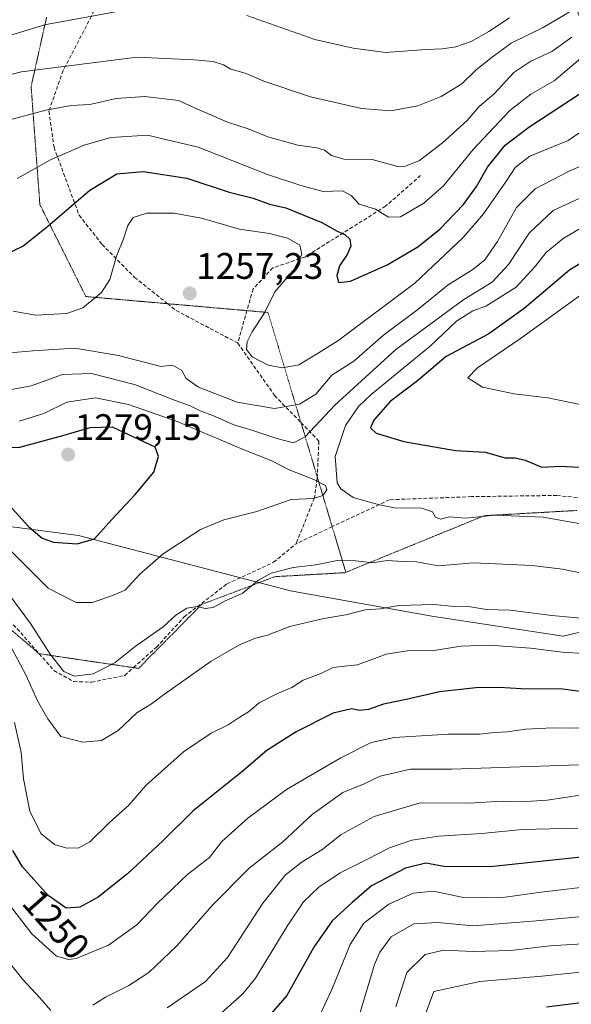
# Model space of a CAD drawing. Units: metres. Extents: x 668737 to 672182, y 4735122 to 4737520.
# Drawn here: x 671808 to 671957, y 4736994 to 4737261 of the extents above; entities that cross this region are included whole.
import ezdxf
from ezdxf.enums import TextEntityAlignment as Align

# ---------------------------------------------------------------- set-up
doc = ezdxf.new("R2010")
doc.units = ezdxf.units.M
doc.header["$MEASUREMENT"] = 0
doc.linetypes.add('TRAZOS2', pattern=[0.375, 0.25, -0.125])
doc.linetypes.add('TRAZOSX2', pattern=[1.5, 1, -0.5])
for name, color, linetype, lineweight in [('Arbolado forestal CxS', 92, 'Continuous', 0), ('Carátula', 7, 'Continuous', 5), ('Curva de nivel maestra', 36, 'Continuous', 30), ('Curva de nivel normal', 36, 'Continuous', 0), ('Punto de cota en terreno', 7, 'Continuous', 0), ('Rótulo de curva de nivel directora', 19, 'Continuous', 0), ('Rótulo de punto de cota en terreno', 19, 'Continuous', 0), ('Senda', 19, 'TRAZOSX2', 0), ('Vía pecuaria eje', 92, 'TRAZOS2', 0)]:
    doc.layers.add(name, color=color, linetype=linetype, lineweight=lineweight)
doc.styles.add('Arial', font='txt', dxfattribs={"height": 0.2})

# ---------------------------------------------------------------- blocks, each defined once
blk = doc.blocks.new('*U167')
at = {"layer": 'Curva de nivel normal', "color": 36, "linetype": 'Continuous', "lineweight": 0}
blk.add_polyline3d([(671959.44, 4737017.51, 1215), (671946.93, 4737016.38, 1215), (671930.75, 4737015.03, 1215), (671921.22, 4737015.98, 1215), (671914.68, 4737015.6, 1215), (671908.58, 4737012.12, 1215), (671905.46, 4737007.9, 1215), (671904.04, 4737004.55, 1215), (671900.08, 4736991.28, 1215)], dxfattribs=at)
blk = doc.blocks.new('*U172')
at = {"layer": 'Curva de nivel normal', "color": 36, "linetype": 'Continuous', "lineweight": 0}
for points in [[(671969.81, 4737097.69, 1260), (671952.14, 4737099.35, 1260), (671940.81, 4737100.73, 1260), (671934.47, 4737100.94, 1260), (671930.13, 4737101.65, 1260), (671925.78, 4737101.75, 1260), (671920.2, 4737102.28, 1260), (671910.59, 4737102, 1260), (671905.67, 4737101.08, 1260), (671901.51, 4737100.86, 1260), (671896.32, 4737099.45, 1260), (671890.3, 4737098.46, 1260), (671881.09, 4737096.37, 1260), (671875.07, 4737094.01, 1260), (671871.79, 4737093.16, 1260), (671867.46, 4737091.37, 1260), (671859.74, 4737086.9, 1260), (671850.86, 4737080.54, 1260), (671846.44, 4737077.55, 1260), (671843.86, 4737075.55, 1260), (671839.62, 4737072.88, 1260), (671834.51, 4737068.12, 1260), (671830.04, 4737065.39, 1260), (671824.98, 4737064.95, 1260), (671818.96, 4737066.47, 1260), (671815.46, 4737071.29, 1260), (671812.69, 4737076.13, 1260), (671809.56, 4737083.05, 1260), (671803.44, 4737094.62, 1260)], [(671803.07, 4737170.39, 1260), (671811.38, 4737171.17, 1260), (671822.78, 4737171.9, 1260), (671834.68, 4737169.85, 1260), (671846.15, 4737166.9, 1260), (671849.26, 4737167.28, 1260), (671851.82, 4737165.86, 1260), (671853, 4737163.62, 1260), (671856.37, 4737161.32, 1260), (671866.83, 4737157.22, 1260), (671876.95, 4737155.51, 1260), (671883.72, 4737156.64, 1260), (671888.15, 4737159.41, 1260), (671892.48, 4737164.52, 1260), (671898.48, 4737168.38, 1260), (671906.48, 4737175.39, 1260), (671915.81, 4737182.38, 1260), (671924.05, 4737189.04, 1260), (671930.72, 4737193.22, 1260), (671934, 4737195.87, 1260), (671937.42, 4737200.87, 1260), (671942.57, 4737210.04, 1260), (671947.63, 4737215.12, 1260), (671956.86, 4737219.94, 1260), (671962.99, 4737222.64, 1260)]]:
    blk.add_polyline3d(points, dxfattribs=at)
blk = doc.blocks.new('*U183')
at = {"layer": 'Curva de nivel normal', "color": 36, "linetype": 'Continuous', "lineweight": 0}
for points in [[(671960.45, 4737050.6, 1235), (671950.9, 4737049.16, 1235), (671943.8, 4737048.76, 1235), (671938.81, 4737048.88, 1235), (671929.63, 4737048.37, 1235), (671916.4, 4737048.46, 1235), (671903.98, 4737044.74, 1235), (671895.02, 4737039.86, 1235), (671889.78, 4737035.72, 1235), (671884.47, 4737032.42, 1235), (671879.95, 4737028.93, 1235), (671873.74, 4737021.2, 1235), (671864.16, 4737006.49, 1235), (671858.24, 4736999.93, 1235), (671847.8, 4736992.82, 1235)], [(671794.94, 4737243.51, 1235), (671808.29, 4737246.88, 1235), (671839.67, 4737250.86, 1235), (671855.02, 4737250.17, 1235), (671860.32, 4737249.72, 1235), (671863.12, 4737248.78, 1235), (671865.08, 4737247.6, 1235), (671868.97, 4737246.54, 1235), (671874.06, 4737244.36, 1235), (671886.66, 4737240.09, 1235), (671900.52, 4737236.9, 1235), (671908.47, 4737236.26, 1235), (671915.81, 4737237.67, 1235), (671922.16, 4737240.16, 1235), (671927.76, 4737243.6, 1235), (671931.6, 4737247.41, 1235), (671936, 4737250.88, 1235), (671941.14, 4737254.66, 1235), (671949.81, 4737258.9, 1235), (671956.82, 4737263.09, 1235)]]:
    blk.add_polyline3d(points, dxfattribs=at)
blk = doc.blocks.new('*U187')
at = {"layer": 'Curva de nivel normal', "color": 36, "linetype": 'Continuous', "lineweight": 0}
for points in [[(671959.2, 4737041.61, 1230), (671944.06, 4737041.22, 1230), (671933.13, 4737040.17, 1230), (671921.47, 4737039.41, 1230), (671914.14, 4737038.34, 1230), (671908.14, 4737036.27, 1230), (671901.84, 4737032.99, 1230), (671894.71, 4737029.45, 1230), (671888.94, 4737025.56, 1230), (671884.8, 4737021.56, 1230), (671880.54, 4737015.23, 1230), (671871.79, 4737000.89, 1230), (671868.35, 4736996.63, 1230), (671860.85, 4736989.89, 1230)], [(671791.76, 4737252.7, 1230), (671814.55, 4737259.65, 1230), (671844.25, 4737265.04, 1230)], [(671869.45, 4737262.16, 1230), (671887.91, 4737255.63, 1230), (671898.25, 4737253.3, 1230), (671907.08, 4737252.14, 1230), (671917.96, 4737252.93, 1230), (671922.43, 4737253.13, 1230), (671926.14, 4737253.69, 1230), (671930.29, 4737255.14, 1230), (671935.07, 4737257.85, 1230), (671940.62, 4737261.55, 1230)]]:
    blk.add_polyline3d(points, dxfattribs=at)
blk = doc.blocks.new('*U190')
at = {"layer": 'Curva de nivel normal', "color": 36, "linetype": 'Continuous', "lineweight": 0}
blk.add_polyline3d([(671965.04, 4737003.08, 1205), (671949.45, 4737001.42, 1205), (671932.64, 4736999.95, 1205), (671920.14, 4736997.27, 1205), (671915.42, 4736984.56, 1205)], dxfattribs=at)
blk = doc.blocks.new('*U193')
at = {"layer": 'Curva de nivel normal', "color": 36, "linetype": 'Continuous', "lineweight": 0}
for points in [[(671962.33, 4737088.89, 1255), (671954.98, 4737089.39, 1255), (671946.33, 4737090.41, 1255), (671935.16, 4737091.24, 1255), (671927.59, 4737090.99, 1255), (671920.15, 4737089.83, 1255), (671913.04, 4737089.76, 1255), (671907.2, 4737088.83, 1255), (671899.48, 4737085.9, 1255), (671895.92, 4737085.58, 1255), (671892.86, 4737085.24, 1255), (671889.52, 4737083.6, 1255), (671884.75, 4737081.76, 1255), (671881.63, 4737079.76, 1255), (671877.77, 4737078.18, 1255), (671872.82, 4737075.62, 1255), (671869.93, 4737073.18, 1255), (671867.05, 4737071.46, 1255), (671864.36, 4737069.6, 1255), (671859.79, 4737067.4, 1255), (671852.28, 4737062.32, 1255), (671842.02, 4737053.21, 1255), (671837.48, 4737047.87, 1255), (671832.15, 4737042.99, 1255), (671826.82, 4737037.92, 1255), (671823.89, 4737036.29, 1255), (671820.64, 4737036.15, 1255), (671817.3, 4737037.14, 1255), (671813.62, 4737040.1, 1255), (671810.58, 4737046.22, 1255), (671808.92, 4737054.94, 1255), (671808.26, 4737062.1, 1255), (671806.41, 4737070.29, 1255)], [(671806.08, 4737181.9, 1255), (671812.16, 4737180.86, 1255), (671820.65, 4737181.29, 1255), (671824.94, 4737182.84, 1255), (671830.01, 4737186.96, 1255), (671832.3, 4737190.54, 1255), (671834.09, 4737196.87, 1255), (671835.99, 4737201.53, 1255), (671837.13, 4737205.2, 1255), (671838.6, 4737207.39, 1255), (671842.29, 4737208.5, 1255), (671849.68, 4737208.51, 1255), (671857.15, 4737207.2, 1255), (671867.48, 4737204.19, 1255), (671875.55, 4737202.96, 1255), (671880.45, 4737201.76, 1255), (671883.84, 4737199.8, 1255), (671884.39, 4737197.26, 1255), (671882.17, 4737193.1, 1255), (671877.06, 4737187.13, 1255), (671874.22, 4737181.47, 1255), (671870.9, 4737176.32, 1255), (671869.5, 4737173.57, 1255), (671869.32, 4737171.56, 1255), (671870.86, 4737169.52, 1255), (671875.18, 4737167.26, 1255), (671879.15, 4737166.54, 1255), (671883.5, 4737167.36, 1255), (671888.37, 4737170.25, 1255), (671894.15, 4737173.85, 1255), (671915.02, 4737189.54, 1255), (671928.09, 4737201.88, 1255), (671933.65, 4737208.34, 1255), (671939.81, 4737217.29, 1255), (671942.19, 4737220.9, 1255), (671946.14, 4737223.98, 1255), (671956.54, 4737228.22, 1255), (671962.62, 4737232.37, 1255)]]:
    blk.add_polyline3d(points, dxfattribs=at)
blk = doc.blocks.new('*U208')
at = {"layer": 'Curva de nivel normal', "color": 36, "linetype": 'Continuous', "lineweight": 0}
for points in [[(671967.41, 4737261.7, 1245), (671966.23, 4737258.53, 1245), (671961.08, 4737251.53, 1245), (671952.81, 4737244.42, 1245), (671946.49, 4737240.82, 1245), (671940.8, 4737236.42, 1245), (671930.79, 4737225.8, 1245), (671922.8, 4737215.93, 1245), (671917.47, 4737211.23, 1245), (671911.14, 4737207.56, 1245), (671907.89, 4737207.46, 1245), (671904.34, 4737209.64, 1245), (671899.9, 4737211.01, 1245), (671897.74, 4737213.3, 1245), (671895.42, 4737214.61, 1245), (671890.15, 4737214.43, 1245), (671884.12, 4737216.03, 1245), (671875.06, 4737219, 1245), (671856.24, 4737226.43, 1245), (671842.46, 4737229.65, 1245), (671832.56, 4737229.06, 1245), (671825.32, 4737226.96, 1245), (671816.39, 4737223.09, 1245), (671807.18, 4737217.96, 1245)], [(671801.92, 4737024.79, 1245), (671811.1, 4737012.92, 1245), (671817.79, 4737006.86, 1245), (671821.11, 4737005.9, 1245), (671823.18, 4737006.21, 1245), (671831.96, 4737009.87, 1245), (671839.6, 4737015.37, 1245), (671845.17, 4737021.22, 1245), (671853.46, 4737029.06, 1245), (671859.34, 4737033.64, 1245), (671862.68, 4737037.99, 1245), (671869.7, 4737044.31, 1245), (671880.15, 4737052.05, 1245), (671894.93, 4737060.68, 1245), (671903.15, 4737064.83, 1245), (671909.45, 4737066.2, 1245), (671924.06, 4737067.13, 1245), (671932.65, 4737067.06, 1245), (671936.48, 4737067.55, 1245), (671940.14, 4737067.72, 1245), (671945.04, 4737068.46, 1245), (671952.45, 4737068.85, 1245), (671956.66, 4737068.71, 1245), (671961.61, 4737068.84, 1245)]]:
    blk.add_polyline3d(points, dxfattribs=at)
blk = doc.blocks.new('*U217')
at = {"layer": 'Curva de nivel normal', "color": 36, "linetype": 'Continuous', "lineweight": 0}
blk.add_polyline3d([(671960.47, 4737010.16, 1210), (671951.57, 4737009.61, 1210), (671940.92, 4737008.4, 1210), (671930.81, 4737008.09, 1210), (671922.87, 4737008.46, 1210), (671917.81, 4737007.31, 1210), (671912.81, 4737002.44, 1210), (671909.88, 4736993.07, 1210)], dxfattribs=at)
blk = doc.blocks.new('*U220')
at = {"layer": 'Curva de nivel normal', "color": 36, "linetype": 'Continuous', "lineweight": 0}
blk.add_polyline3d([(671888.11, 4736988.46, 1220), (671892.48, 4736997.76, 1220), (671897.48, 4737010.04, 1220), (671901.15, 4737015.8, 1220), (671907.93, 4737020.97, 1220), (671914.53, 4737023.95, 1220), (671920.02, 4737024.44, 1220), (671927.76, 4737022.85, 1220), (671938.23, 4737022.65, 1220), (671948.57, 4737024.15, 1220), (671965.22, 4737026.15, 1220)], dxfattribs=at)
blk = doc.blocks.new('*U227')
at = {"layer": 'Curva de nivel normal', "color": 36, "linetype": 'Continuous', "lineweight": 0}
for points in [[(671957.53, 4737256.29, 1240), (671952.14, 4737252.44, 1240), (671946.49, 4737249.78, 1240), (671941.87, 4737246.67, 1240), (671936.49, 4737240.94, 1240), (671932.47, 4737237.44, 1240), (671929.14, 4737233.7, 1240), (671922.47, 4737227.64, 1240), (671916.25, 4737222.85, 1240), (671912.44, 4737221.24, 1240), (671910.31, 4737221.18, 1240), (671903.41, 4737223.13, 1240), (671895.7, 4737223.16, 1240), (671892.44, 4737224.14, 1240), (671890.48, 4737225.61, 1240), (671888.41, 4737226.3, 1240), (671883.29, 4737226.99, 1240), (671875.16, 4737229.2, 1240), (671869.84, 4737231.4, 1240), (671864.22, 4737233.18, 1240), (671859.08, 4737235.51, 1240), (671855.87, 4737236.86, 1240), (671850.92, 4737239.12, 1240), (671841.78, 4737240.22, 1240), (671833.98, 4737239.62, 1240), (671826.82, 4737238, 1240), (671821.82, 4737237.71, 1240), (671814.9, 4737236.5, 1240), (671802.37, 4737233.09, 1240)], [(671801.14, 4737009.88, 1240), (671808.69, 4737000.53, 1240), (671813.33, 4736995.51, 1240), (671816.26, 4736992.12, 1240)], [(671827.71, 4736993.5, 1240), (671831.13, 4736995.74, 1240), (671837.48, 4736998.85, 1240), (671842.82, 4737002.4, 1240), (671850.48, 4737009.63, 1240), (671860.15, 4737020.7, 1240), (671870.06, 4737030.71, 1240), (671879.22, 4737037.86, 1240), (671887.11, 4737045.32, 1240), (671895.5, 4737051.28, 1240), (671901.24, 4737053.65, 1240), (671905.63, 4737055.67, 1240), (671913.86, 4737057.62, 1240), (671925, 4737057.58, 1240), (671970.14, 4737059.1, 1240)]]:
    blk.add_polyline3d(points, dxfattribs=at)
blk = doc.blocks.new('*U236')
at = {"layer": 'Curva de nivel maestra', "color": 36, "linetype": 'Continuous', "lineweight": 30}
for points in [[(671963.68, 4737078.12, 1250), (671955.17, 4737079.31, 1250), (671943.81, 4737079.45, 1250), (671937.86, 4737079.81, 1250), (671931.56, 4737079.7, 1250), (671921.71, 4737078.55, 1250), (671912.68, 4737076.47, 1250), (671906.47, 4737075.28, 1250), (671902.44, 4737073.83, 1250), (671900.01, 4737073.52, 1250), (671897.78, 4737074, 1250), (671892.82, 4737072.79, 1250), (671882.82, 4737067.75, 1250), (671874.82, 4737062.64, 1250), (671867.99, 4737056.79, 1250), (671854.9, 4737046.32, 1250), (671846.79, 4737038.22, 1250), (671837.04, 4737029.16, 1250), (671829.15, 4737022.86, 1250), (671824.16, 4737020.11, 1250), (671820.4, 4737019.85, 1250), (671815.54, 4737023.28, 1250), (671808.64, 4737031.06, 1250), (671805.97, 4737035.55, 1250)], [(671804.15, 4737197.39, 1250), (671808.66, 4737199.56, 1250), (671815.49, 4737204.97, 1250), (671826.82, 4737214.73, 1250), (671834.15, 4737219.21, 1250), (671841.33, 4737219.85, 1250), (671853.15, 4737218.04, 1250), (671864.64, 4737214.25, 1250), (671871.13, 4737212.57, 1250), (671875.6, 4737210.98, 1250), (671880.01, 4737209.95, 1250), (671889.79, 4737206, 1250), (671893.89, 4737203.6, 1250), (671896.04, 4737202.77, 1250), (671897.34, 4737201.44, 1250), (671897.62, 4737199.54, 1250), (671896.64, 4737197.29, 1250), (671894.54, 4737194.21, 1250), (671893.8, 4737191.61, 1250), (671894.27, 4737189.74, 1250), (671897.51, 4737190.07, 1250), (671907.45, 4737194.49, 1250), (671915.85, 4737199.38, 1250), (671921.74, 4737204.2, 1250), (671928.2, 4737210.86, 1250), (671931.71, 4737215.73, 1250), (671934.68, 4737220.98, 1250), (671939.53, 4737227, 1250), (671945.9, 4737231.85, 1250), (671960.14, 4737241.15, 1250)]]:
    blk.add_polyline3d(points, dxfattribs=at)
blk = doc.blocks.new('*U243')
at = {"layer": 'Curva de nivel maestra', "color": 36, "linetype": 'Continuous', "lineweight": 30}
blk.add_polyline3d([(671960.14, 4737033.74, 1225), (671935.4, 4737031.12, 1225), (671922.85, 4737031.2, 1225), (671918, 4737032.08, 1225), (671912.47, 4737030.7, 1225), (671903.28, 4737025.89, 1225), (671898.04, 4737021.38, 1225), (671892.55, 4737016.4, 1225), (671887.63, 4737009.29, 1225), (671880.29, 4736996.12, 1225), (671870.8, 4736985.24, 1225)], dxfattribs=at)
blk = doc.blocks.new('*U250')
at = {"layer": 'Curva de nivel maestra', "color": 36, "linetype": 'Continuous', "lineweight": 30}
blk.add_polyline3d([(671962.3, 4736994.48, 1200), (671950.66, 4736993.02, 1200)], dxfattribs=at)
blk = doc.blocks.new('5PATER')
at = {"layer": 'Carátula', "linetype": 'Continuous', "lineweight": 5}
h = blk.add_hatch(color=250, dxfattribs=at)
edge = h.paths.add_edge_path()
edge.add_ellipse((0, 0.01), major_axis=(-1.33, -1.34), ratio=0.999422, start_angle=0, end_angle=360)

msp = doc.modelspace()

# ---------------------------------------------------------------- linework, layer by layer
at = {"layer": 'Arbolado forestal CxS', "color": 92, "linetype": 'Continuous', "lineweight": 0}
for points in [[(671678.3, 4737345.83, 1182.13), (671815.52, 4737320.85, 1212.04), (671916.55, 4737319.69, 1191.93), (671949.14, 4737312.28, 1183.18), (671967.05, 4737301.63, 1202.6), (671968.27, 4737293.08, 1217.63), (671968.27, 4737284.53, 1229.12), (671962.17, 4737277.2, 1238.45), (671958.5, 4737264.99, 1239.49), (671962.17, 4737255.22, 1246.99), (671989.02, 4737232.01, 1274.11), (671992.68, 4737212.47, 1280.65), (672015.4, 4737190.87, 1293.65), (672033.19, 4737182.65, 1292.08), (672037.3, 4737163.49, 1282.65), (672030.45, 4737136.11, 1272.14), (672008.56, 4737114.2, 1266.85), (671989.4, 4737101.88, 1261.64), (671955.19, 4737093.67, 1255.48), (671919.61, 4737099.14, 1257.26), (671881.3, 4737105.99, 1261.9), (671823.83, 4737121.05, 1274.53), (671781.41, 4737126.52, 1263.03)], [(672033.19, 4737182.65, 1292.08), (672037.3, 4737163.49, 1282.65), (672030.45, 4737136.11, 1272.14), (672008.56, 4737114.2, 1266.85), (671989.4, 4737101.88, 1261.64), (671955.19, 4737093.67, 1255.48), (671919.61, 4737099.14, 1257.26), (671881.3, 4737105.99, 1261.9), (671823.83, 4737121.05, 1274.53), (671781.41, 4737126.52, 1263.03), (671753.58, 4737138.93, 1257.26), (671719.04, 4737166.57, 1257.23), (671679.31, 4737175.21, 1255.35), (671663.76, 4737178.66, 1252.46), (671643.03, 4737185.57, 1253.93), (671577.39, 4737182.12, 1254.44), (671546.3, 4737185.57, 1249.68), (671516.93, 4737175.21, 1250.77), (671468.57, 4737157.93, 1260.83)], [(672033.19, 4737182.65, 1292.08), (672037.3, 4737163.49, 1282.65), (672030.45, 4737136.11, 1272.14), (672008.56, 4737114.2, 1266.85), (671989.4, 4737101.88, 1261.64), (671955.19, 4737093.67, 1255.48), (671919.61, 4737099.14, 1257.26), (671881.3, 4737105.99, 1261.9), (671823.83, 4737121.05, 1274.53), (671781.41, 4737126.52, 1263.03), (671753.58, 4737138.93, 1257.26), (671719.04, 4737166.57, 1257.23), (671679.31, 4737175.21, 1255.35), (671663.76, 4737178.66, 1252.46), (671643.03, 4737185.57, 1253.93), (671577.39, 4737182.12, 1254.44), (671546.3, 4737185.57, 1249.68), (671516.93, 4737175.21, 1250.77), (671468.57, 4737157.93, 1260.83)], [(671781.41, 4737126.52, 1263.03), (671823.83, 4737121.05, 1274.53), (671881.3, 4737105.99, 1261.9), (671919.61, 4737099.14, 1257.26), (671955.19, 4737093.67, 1255.48), (671989.4, 4737101.88, 1261.64), (672008.56, 4737114.2, 1266.85), (672030.45, 4737136.11, 1272.14), (672037.3, 4737163.49, 1282.65), (672033.19, 4737182.65, 1292.08), (672092.84, 4737175.95, 1282.33), (672138.03, 4737157.87, 1276.35), (672155.06, 4737153.01, 1276.52), (672160.09, 4736952.32, 1175.33)]]:
    msp.add_polyline3d(points, dxfattribs=at)
at = {"layer": 'Curva de nivel maestra', "color": 36, "linetype": 'Continuous', "lineweight": 30}
for points in [[(671971.23, 4737201.62, 1275), (671956.99, 4737193.12, 1275), (671944.6, 4737182.6, 1275), (671935.09, 4737175.81, 1275), (671923.47, 4737169.61, 1275), (671915.72, 4737163.04, 1275), (671908.31, 4737157.4, 1275), (671903.91, 4737152.32, 1275), (671903.01, 4737150.22, 1275), (671904.5, 4737148.76, 1275), (671912.01, 4737146.52, 1275), (671926.03, 4737144.07, 1275), (671934.11, 4737143.61, 1275), (671939.47, 4737142.1, 1275), (671942.2, 4737142.08, 1275), (671944.95, 4737141.46, 1275), (671949.44, 4737139.6, 1275), (671954.39, 4737139.81, 1275), (671959.55, 4737139.56, 1275)], [(671823.44, 4737118.81, 1275), (671828.15, 4737120.08, 1275), (671832.82, 4737125.4, 1275), (671839.15, 4737132.18, 1275), (671844.19, 4737138.25, 1275), (671845.48, 4737142.51, 1275), (671844.57, 4737144.97, 1275), (671833.04, 4737150.43, 1275), (671826.82, 4737150.25, 1275), (671819.45, 4737148.08, 1275), (671807.82, 4737144.89, 1275), (671796.16, 4737144.8, 1275), (671792.4, 4737144.43, 1275), (671791.84, 4737143.37, 1275), (671794.76, 4737139.54, 1275), (671805.05, 4737129.19, 1275), (671810.24, 4737123.5, 1275), (671813.9, 4737120.28, 1275), (671817.01, 4737119.24, 1275), (671823.44, 4737118.81, 1275)]]:
    msp.add_polyline3d(points, dxfattribs=at)
at = {"layer": 'Curva de nivel normal', "color": 36, "linetype": 'Continuous', "lineweight": 0}
for points in [[(671804.66, 4737160.49, 1265), (671810.94, 4737161.65, 1265), (671819.46, 4737164.76, 1265), (671827.28, 4737165.01, 1265), (671838.96, 4737162.01, 1265), (671849.85, 4737157.72, 1265), (671854.04, 4737156.24, 1265), (671856.58, 4737154.98, 1265), (671860.88, 4737153.31, 1265), (671865.92, 4737151.04, 1265), (671870.82, 4737149.59, 1265), (671877.56, 4737147.32, 1265), (671882.1, 4737146.19, 1265), (671885.22, 4737147.83, 1265), (671893.31, 4737156.37, 1265), (671909.83, 4737171.54, 1265), (671928.28, 4737185.12, 1265), (671935.95, 4737189.8, 1265), (671940.36, 4737194.59, 1265), (671946.01, 4737203.06, 1265), (671952.5, 4737209.25, 1265), (671961.77, 4737213.53, 1265)], [(671960.48, 4737124.1, 1270), (671949.76, 4737125.97, 1270), (671936.82, 4737126.52, 1270), (671928.7, 4737125.76, 1270), (671924.4, 4737126.08, 1270), (671921.92, 4737125.48, 1270), (671920.6, 4737126, 1270), (671919.82, 4737127.46, 1270), (671916.8, 4737128.47, 1270), (671909.47, 4737128.55, 1270), (671905.05, 4737129.4, 1270), (671898.3, 4737131.32, 1270), (671894.97, 4737133.68, 1270), (671893.96, 4737135.35, 1270), (671893.39, 4737142.44, 1270), (671896.2, 4737150.93, 1270), (671899.69, 4737156.03, 1270), (671903.14, 4737159.34, 1270), (671919.14, 4737172.45, 1270), (671926.29, 4737179.2, 1270), (671930.75, 4737182.03, 1270), (671934.29, 4737183.28, 1270), (671942.47, 4737188.46, 1270), (671947.47, 4737193.83, 1270), (671950.57, 4737197.89, 1270), (671955.21, 4737201.67, 1270), (671962.24, 4737205.81, 1270)], [(671959.84, 4737156.57, 1280), (671951.04, 4737158.38, 1280), (671941.95, 4737159.45, 1280), (671933.32, 4737161.33, 1280), (671929.34, 4737163.78, 1280), (671931.97, 4737166.54, 1280), (671943.65, 4737174.52, 1280), (671961.54, 4737187.4, 1280)], [(671827.62, 4737102.81, 1270), (671833.01, 4737104.7, 1270), (671836.42, 4737106.15, 1270), (671840.38, 4737110.49, 1270), (671846.77, 4737116.07, 1270), (671856.86, 4737122.64, 1270), (671863.19, 4737125.3, 1270), (671872.15, 4737127.56, 1270), (671881.48, 4737130.84, 1270), (671887.48, 4737131.09, 1270), (671890.01, 4737131.86, 1270), (671891.09, 4737133.4, 1270), (671890.74, 4737134.61, 1270), (671887.64, 4737136.25, 1270), (671880.91, 4737138.83, 1270), (671876.19, 4737141.34, 1270), (671868.48, 4737144.36, 1270), (671850.57, 4737151.96, 1270), (671837.32, 4737156.61, 1270), (671828.42, 4737158.42, 1270), (671820.64, 4737157.26, 1270), (671814.42, 4737154.13, 1270), (671807.7, 4737152.08, 1270)], [(671787.17, 4737135.04, 1270), (671815.53, 4737106.72, 1270), (671823.2, 4737102.82, 1270), (671827.62, 4737102.81, 1270)], [(671966.8, 4737109.46, 1265), (671955.06, 4737111.86, 1265), (671946.8, 4737112.84, 1265), (671930.9, 4737113.64, 1265), (671921.39, 4737112.8, 1265), (671915.48, 4737113.91, 1265), (671911.82, 4737113.98, 1265), (671907.51, 4737114.27, 1265), (671903.5, 4737113.57, 1265), (671898.95, 4737114.18, 1265), (671893.95, 4737114.21, 1265), (671888.15, 4737113.08, 1265), (671882, 4737112.34, 1265), (671876.04, 4737110.8, 1265), (671872.6, 4737108.92, 1265), (671868.14, 4737105.27, 1265), (671863.52, 4737103.32, 1265), (671860.33, 4737101.5, 1265), (671858.15, 4737101.24, 1265), (671856, 4737101.77, 1265), (671853.19, 4737101.29, 1265), (671850.14, 4737099.44, 1265), (671846.77, 4737096.25, 1265), (671839.15, 4737090.88, 1265), (671833.72, 4737086.57, 1265), (671827.78, 4737083.52, 1265), (671822.71, 4737082.88, 1265), (671819.82, 4737084.08, 1265), (671816.08, 4737088.81, 1265), (671810.79, 4737097.18, 1265), (671803.61, 4737106.85, 1265)]]:
    msp.add_polyline3d(points, dxfattribs=at)
at = {"layer": 'Senda', "color": 19, "linetype": 'TRAZOSX2', "lineweight": 0}
for points in [[(671841.06, 4737306.88), (671835.54, 4737283.13), (671827.33, 4737262.01), (671819.62, 4737247.25), (671815.77, 4737236.2), (671817.16, 4737226.38), (671823.95, 4737207.99), (671830.19, 4737200.04), (671838.99, 4737191.1), (671847.97, 4737183.95)], [(671916.56, 4737218.76), (671907.05, 4737210.4), (671885.18, 4737196.61), (671876.45, 4737193.67), (671871.13, 4737187.94), (671869.47, 4737182.07)], [(671847.97, 4737183.95), (671850.26, 4737182.12), (671866.97, 4737173.26)], [(671869.47, 4737182.07), (671866.97, 4737173.26)], [(671866.97, 4737173.26), (671876.97, 4737159.04), (671884.13, 4737151.65)], [(671884.13, 4737151.65), (671888.97, 4737146.65), (671888.53, 4737136.94)], [(671754.36, 4737139.35), (671763.32, 4737132.56), (671781.5, 4737119.46), (671794.33, 4737108.37), (671807.18, 4737095.73), (671813.11, 4737088.95)], [(671888.53, 4737136.94), (671888.51, 4737136.45), (671887.75, 4737131.16), (671882.8, 4737118.81)], [(671996.82, 4737125.48), (671995.83, 4737125.54), (671982.18, 4737127.26), (671970.17, 4737129.9), (671960.48, 4737131.18), (671953.52, 4737131.9), (671930.33, 4737131.57), (671908.12, 4737130.73), (671892.58, 4737123.41)], [(671892.58, 4737123.41), (671882.8, 4737118.81)], [(671838.7, 4737085.16), (671844.95, 4737090.72), (671852.46, 4737098.94), (671864.05, 4737107.89), (671876.7, 4737113.76), (671882.8, 4737118.81)], [(671813.11, 4737088.95), (671817.12, 4737084.37), (671822.49, 4737081.36), (671827.37, 4737081.22), (671836.32, 4737083.04), (671838.7, 4737085.16)]]:
    msp.add_lwpolyline(points, dxfattribs=at)
at = {"layer": 'Vía pecuaria eje', "color": 92, "linetype": 'TRAZOS2', "lineweight": 0}
for points in [[(671815.14, 4737261.72, 1229.12), (671814.09, 4737257.01, 1231.17), (671813.04, 4737252.31, 1232.94), (671811.99, 4737247.61, 1235.1), (671810.94, 4737242.9, 1237.26), (671811.28, 4737238.32, 1238.78), (671811.62, 4737233.74, 1240.64), (671811.96, 4737229.16, 1242.57), (671812.3, 4737224.58, 1243.94), (671812.64, 4737219.99, 1245.32), (671812.98, 4737215.41, 1246.74), (671813.32, 4737210.83, 1248.11), (671815.4, 4737206.67, 1249.56), (671817.48, 4737202.52, 1251.02), (671819.55, 4737198.36, 1252.47), (671821.63, 4737194.2, 1253.31), (671823.71, 4737190.04, 1253.93), (671825.79, 4737185.89, 1254.77), (671830.73, 4737185.46, 1255.25), (671835.67, 4737185.02, 1255.77), (671840.61, 4737184.59, 1256.08), (671845.55, 4737184.16, 1256.47), (671847.97, 4737183.95, 1256.66)], [(671847.97, 4737183.95, 1256.66), (671850.48, 4737183.73, 1256.85), (671855.42, 4737183.3, 1257.31), (671860.36, 4737182.86, 1257.89), (671865.3, 4737182.43, 1257.52), (671869.47, 4737182.07, 1256.41)], [(671869.47, 4737182.07, 1256.41), (671870.24, 4737182, 1256.2), (671875.17, 4737181.57, 1254.16), (671876.58, 4737176.87, 1252.8), (671877.99, 4737172.16, 1253.43), (671879.4, 4737167.46, 1254.88), (671880.8, 4737162.76, 1256.56), (671882.21, 4737158.06, 1258.91), (671883.62, 4737153.36, 1261.9), (671884.13, 4737151.65, 1262.83)], [(671884.13, 4737151.65, 1262.83), (671885.03, 4737148.65, 1264.46), (671886.43, 4737143.95, 1266.11), (671887.84, 4737139.25, 1268.62), (671888.53, 4737136.94, 1269.23)], [(671813.11, 4737088.95, 1263.18), (671813.08, 4737088.95, 1263.16), (671809.33, 4737092.17, 1262.1), (671805.59, 4737095.38, 1261.07), (671801.85, 4737098.59, 1260.08), (671798.11, 4737101.8, 1259.43), (671794.36, 4737105.01, 1259.1), (671790.62, 4737108.23, 1258.85), (671786.88, 4737111.44, 1258.36), (671783.13, 4737114.65, 1258), (671779.39, 4737117.86, 1258.09), (671775.65, 4737121.08, 1257.58), (671771.91, 4737124.29, 1257.17), (671768.16, 4737127.5, 1257.61), (671764.42, 4737130.71, 1257.83), (671760.68, 4737133.92, 1258.12), (671756.93, 4737137.14, 1257.84), (671754.36, 4737139.35, 1257.89)], [(671888.53, 4737136.94, 1269.23), (671889.25, 4737134.55, 1269.86), (671890.66, 4737129.84, 1269.31), (671892.06, 4737125.14, 1268.58), (671892.58, 4737123.41, 1268.09)], [(671958.88, 4737127.82, 1270.85), (671954.7, 4737127.58, 1270.47), (671950.52, 4737127.35, 1270.3), (671946.34, 4737127.11, 1270.17), (671942.16, 4737126.87, 1270.26), (671937.98, 4737126.64, 1270.12), (671933.8, 4737126.4, 1270), (671929.63, 4737124.69, 1269.31), (671925.47, 4737122.99, 1268.46), (671921.3, 4737121.28, 1268.2), (671917.13, 4737119.57, 1266.81), (671912.96, 4737117.87, 1266.25), (671908.79, 4737116.16, 1265.56), (671904.62, 4737114.45, 1265.11), (671900.45, 4737112.74, 1264.72), (671896.29, 4737111.04, 1263.66)], [(671892.58, 4737123.41, 1268.09), (671893.47, 4737120.44, 1267.23), (671894.88, 4737115.74, 1265.54), (671896.29, 4737111.04, 1263.66)], [(671896.29, 4737111.04, 1263.66), (671896.02, 4737110.93, 1263.62), (671891.28, 4737110.66, 1263.63), (671886.53, 4737110.39, 1263.83), (671881.78, 4737110.12, 1264.21), (671877.03, 4737109.85, 1264.69), (671873.05, 4737108.34, 1264.77), (671869.08, 4737106.82, 1264.89), (671865.11, 4737105.31, 1265.16), (671861.13, 4737103.8, 1265.31), (671857.16, 4737102.28, 1264.89), (671853.74, 4737098.82, 1264.25), (671850.33, 4737095.35, 1263.81), (671846.91, 4737091.89, 1263.62), (671843.49, 4737088.42, 1263.47), (671840.08, 4737084.95, 1262.95), (671838.7, 4737085.16, 1263.31)], [(671838.7, 4737085.16, 1263.31), (671835.58, 4737085.62, 1264.12), (671831.08, 4737086.29, 1265.45), (671826.58, 4737086.95, 1266.48), (671822.08, 4737087.62, 1266.65), (671817.58, 4737088.29, 1265.48), (671813.11, 4737088.95, 1263.18)]]:
    msp.add_polyline3d(points, dxfattribs=at)

# ---------------------------------------------------------------- block references
at = {"layer": 'Curva de nivel maestra', "color": 36, "linetype": 'Continuous', "lineweight": 30}
for name in ['*U250', '*U243', '*U236']:
    msp.add_blockref(name, (0, 0), dxfattribs=at)
at = {"layer": 'Curva de nivel normal', "color": 36, "linetype": 'Continuous', "lineweight": 0}
for name in ['*U190', '*U217', '*U167', '*U220', '*U187', '*U183', '*U227', '*U208', '*U193', '*U172']:
    msp.add_blockref(name, (0, 0), dxfattribs=at)
at = {"layer": 'Punto de cota en terreno', "linetype": 'Continuous', "lineweight": 0}
for p in [(671853.95, 4737186.74, 1257.23), (671821, 4737143, 1279.15)]:
    msp.add_blockref('5PATER', p, dxfattribs=at)

# ---------------------------------------------------------------- texts
at = {"layer": 'Rótulo de curva de nivel directora', "color": 19, "linetype": 'Continuous', "lineweight": 0, "style": 'Arial'}
msp.add_text('1250', height=7, rotation=-48.4305, dxfattribs=at).set_placement((671817.73, 4737015.49), align=Align.MIDDLE_CENTER)
at = {"layer": 'Rótulo de punto de cota en terreno', "color": 19, "linetype": 'Continuous', "lineweight": 0, "style": 'Arial'}
for s, p in [('1257,23', (671855.71, 4737188.5)), ('1279,15', (671822.76, 4737144.76))]:
    msp.add_text(s, height=7, dxfattribs=at).set_placement(p, align=Align.BOTTOM_LEFT)

doc.saveas('drawing.dxf')
